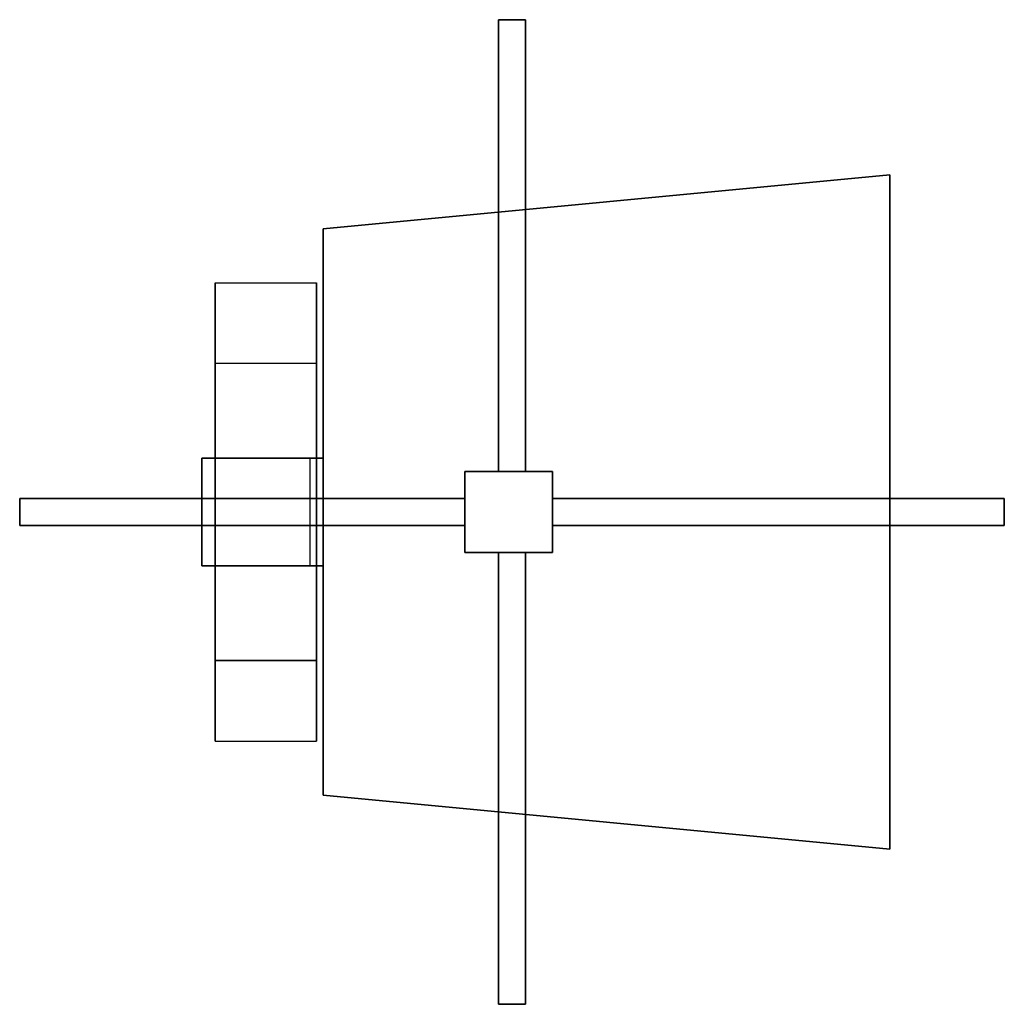
# Model space of a CAD drawing. Extents: x 866282.61 to 866284.07, y 539999.27 to 540000.73.
import ezdxf

# ---------------------------------------------------------------- set-up
doc = ezdxf.new("R2010")
doc.units = 0
doc.layers.get('0').update_dxf_attribs({"linetype": 'CONTINUOUS'})

msp = doc.modelspace()

# ---------------------------------------------------------------- linework, layer by layer
at = {"color": 0}
for points in [[(866283.3556, 540000.7317), (866283.3156, 540000.7317), (866283.3156, 540000.7317, 0.11), (866283.3556, 540000.7317, 0.11)], [(866283.3156, 540000.7317), (866283.3156, 540000.0617, 0.24), (866283.3156, 540000.0617, 0.35), (866283.3156, 540000.7317, 0.11)], [(866283.3556, 540000.7317, 0.11), (866283.3156, 540000.7317, 0.11), (866283.3156, 540000.0617, 0.35), (866283.3556, 540000.0617, 0.35)], [(866283.3556, 540000.7317), (866283.3556, 540000.0617, 0.24), (866283.3556, 540000.0617, 0.35), (866283.3556, 540000.7317, 0.11)], [(866283.8956, 539999.5017, 1), (866283.8956, 540000.5017, 1), (866283.0556, 540000.4217, 1), (866283.0556, 539999.5817, 1)], [(866283.8956, 540000.5017, 0.85), (866283.0556, 540000.4217, 0.85), (866283.0556, 540000.4217, 1), (866283.8956, 540000.5017, 1)], [(866283.8956, 539999.5017, 0.85), (866283.8956, 540000.5017, 0.85), (866283.8956, 540000.5017, 1), (866283.8956, 539999.5017, 1)], [(866283.0556, 540000.4217, 0.85), (866283.0556, 539999.5817, 0.85), (866283.0556, 539999.5817, 1), (866283.0556, 540000.4217, 1)], [(866282.8956, 540000.3417, 1.28), (866283.0456, 540000.3417, 1.28), (866283.0456, 540000.2217, 1.68), (866282.8956, 540000.2217, 1.68)], [(866282.8956, 539999.6617, 1.28), (866282.8956, 540000.3417, 1.28), (866282.8956, 540000.2217, 1.68), (866282.8956, 539999.7817, 1.68)], [(866283.0456, 539999.6617, 1.28), (866283.0456, 540000.3417, 1.28), (866283.0456, 540000.2217, 1.68), (866283.0456, 539999.7817, 1.68)], [(866282.8956, 539999.7817, 1.68), (866283.0456, 539999.7817, 1.68), (866283.0456, 540000.2217, 1.68), (866282.8956, 540000.2217, 1.68)], [(866282.8756, 539999.9217, 1.58), (866282.8956, 539999.9217, 1.58), (866282.8956, 540000.0817, 1.58), (866282.8756, 540000.0817, 1.58)], [(866282.8756, 539999.9217, 1.58), (866282.8756, 540000.0817, 1.58), (866282.8756, 540000.0817, 1.1), (866282.8756, 539999.9217, 1.1)], [(866282.8956, 540000.0817, 1.58), (866282.8756, 540000.0817, 1.58), (866282.8756, 540000.0817, 1.1), (866282.8956, 540000.0817, 1.1)], [(866282.8756, 539999.9217, 1.1), (866282.8756, 540000.0817, 1.1), (866283.0356, 540000.0817, 0.85), (866283.0356, 539999.9217, 0.85)], [(866282.8956, 540000.0817, 1.1), (866282.8756, 540000.0817, 1.1), (866283.0356, 540000.0817, 0.85), (866283.0556, 540000.0817, 0.85)], [(866282.8956, 539999.9217, 1.58), (866282.8956, 540000.0817, 1.58), (866282.8956, 540000.0817, 1.1), (866282.8956, 539999.9217, 1.1)], [(866282.8956, 539999.9217, 1.1), (866282.8956, 540000.0817, 1.1), (866283.0556, 540000.0817, 0.85), (866283.0556, 539999.9217, 0.85)], [(866283.2656, 539999.9417, 0.24), (866283.2656, 540000.0617, 0.24), (866283.2656, 540000.0617, 0.85), (866283.2656, 539999.9417, 0.85)], [(866283.2656, 540000.0617, 0.24), (866283.3956, 540000.0617, 0.24), (866283.3956, 540000.0617, 0.85), (866283.2656, 540000.0617, 0.85)], [(866283.3956, 540000.0617, 0.24), (866283.3956, 539999.9417, 0.24), (866283.3956, 539999.9417, 0.85), (866283.3956, 540000.0617, 0.85)], [(866282.6056, 540000.0217), (866282.6056, 539999.9817), (866282.6056, 539999.9817, 0.11), (866282.6056, 540000.0217, 0.11)], [(866282.6056, 540000.0217), (866283.2656, 540000.0217, 0.24), (866283.2656, 540000.0217, 0.35), (866282.6056, 540000.0217, 0.11)], [(866282.6056, 540000.0217, 0.11), (866282.6056, 539999.9817, 0.11), (866283.2656, 539999.9817, 0.35), (866283.2656, 540000.0217, 0.35)], [(866284.0656, 540000.0217), (866283.3956, 540000.0217, 0.24), (866283.3956, 540000.0217, 0.35), (866284.0656, 540000.0217, 0.11)], [(866284.0656, 539999.9817, 0.11), (866284.0656, 540000.0217, 0.11), (866283.3956, 540000.0217, 0.35), (866283.3956, 539999.9817, 0.35)], [(866284.0656, 539999.9817), (866284.0656, 540000.0217), (866284.0656, 540000.0217, 0.11), (866284.0656, 539999.9817, 0.11)], [(866282.6056, 539999.9817), (866283.2656, 539999.9817, 0.24), (866283.2656, 539999.9817, 0.35), (866282.6056, 539999.9817, 0.11)], [(866284.0656, 539999.9817), (866283.3956, 539999.9817, 0.24), (866283.3956, 539999.9817, 0.35), (866284.0656, 539999.9817, 0.11)], [(866283.3956, 539999.9417, 0.24), (866283.2656, 539999.9417, 0.24), (866283.2656, 539999.9417, 0.85), (866283.3956, 539999.9417, 0.85)], [(866283.3156, 539999.2717, 0.11), (866283.3556, 539999.2717, 0.11), (866283.3556, 539999.9417, 0.35), (866283.3156, 539999.9417, 0.35)], [(866283.3156, 539999.2717), (866283.3156, 539999.9417, 0.24), (866283.3156, 539999.9417, 0.35), (866283.3156, 539999.2717, 0.11)], [(866283.3556, 539999.2717), (866283.3556, 539999.9417, 0.24), (866283.3556, 539999.9417, 0.35), (866283.3556, 539999.2717, 0.11)], [(866282.8756, 539999.9217, 1.58), (866282.8956, 539999.9217, 1.58), (866282.8956, 539999.9217, 1.1), (866282.8756, 539999.9217, 1.1)], [(866282.8956, 539999.9217, 1.1), (866282.8756, 539999.9217, 1.1), (866283.0356, 539999.9217, 0.85), (866283.0556, 539999.9217, 0.85)], [(866282.8956, 539999.6617, 1.28), (866283.0456, 539999.6617, 1.28), (866283.0456, 539999.7817, 1.68), (866282.8956, 539999.7817, 1.68)], [(866283.0556, 539999.5817, 0.85), (866283.8956, 539999.5017, 0.85), (866283.8956, 539999.5017, 1), (866283.0556, 539999.5817, 1)], [(866283.3156, 539999.2717), (866283.3556, 539999.2717), (866283.3556, 539999.2717, 0.11), (866283.3156, 539999.2717, 0.11)]]:
    msp.add_3dface(points, dxfattribs=at)

doc.saveas('drawing.dxf')
